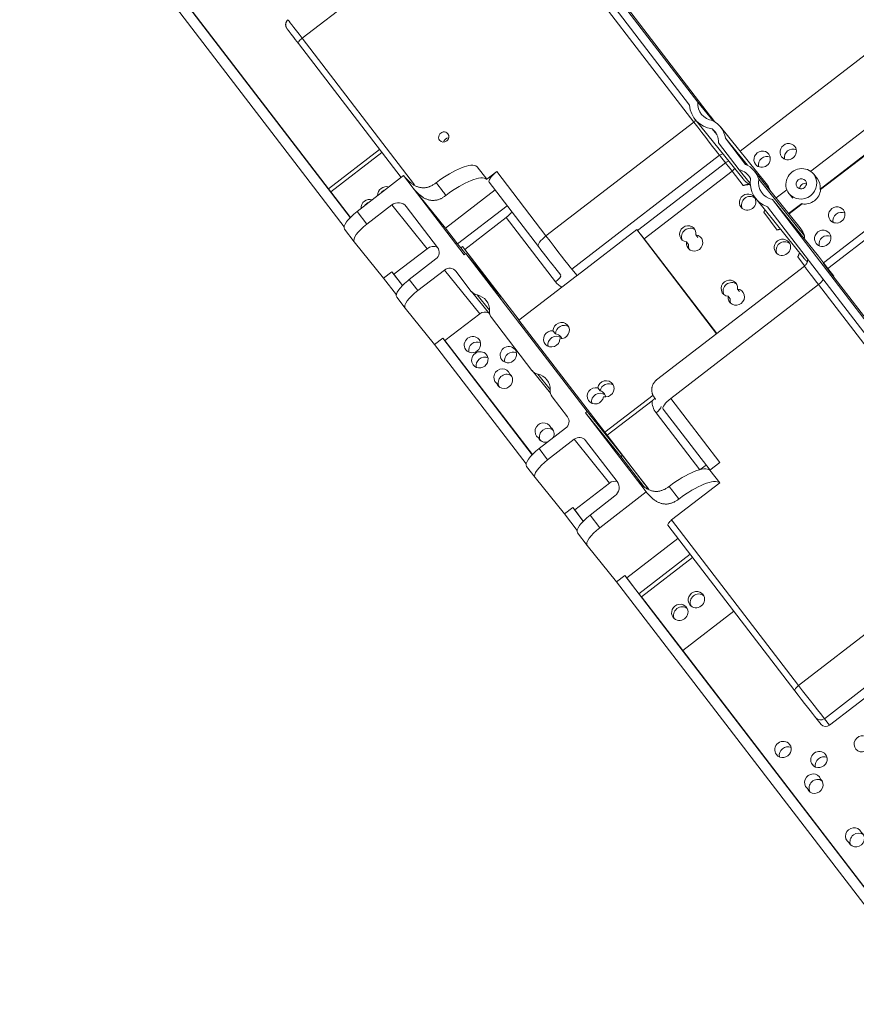
# Model space of a CAD drawing. Units: millimetres. Extents: x -1320 to 12527, y -318 to 2093.
# Drawn here: x 3526 to 3566, y 278 to 325 of the extents above; entities that cross this region are included whole.
import ezdxf

# ---------------------------------------------------------------- set-up
doc = ezdxf.new("R2010")
doc.units = ezdxf.units.MM
doc.layers.add('10', color=7, linetype='CONTINUOUS')

msp = doc.modelspace()

# ---------------------------------------------------------------- linework, layer by layer
at = {"layer": '10', "color": 3, "linetype": 'Continuous', "lineweight": 18}
for p, q in [((3560.259, 318.872), (3584.419, 337.489)), ((3546.978, 335.901), (3558.245, 321.208)), ((3525.854, 335.469), (3541.354, 315.257)), ((3541.646, 315.698), (3526.25, 335.774)), ((3546.737, 335.558), (3557.852, 321.063)), ((3540.601, 317.067), (3527.853, 333.691)), ((3549.812, 332.319), (3558.851, 320.531)), ((3588.475, 332.2), (3564.245, 313.529)), ((3588.679, 331.933), (3564.456, 313.267)), ((3544.072, 317.606), (3539.164, 324.007)), ((3570.408, 323.125), (3563.634, 317.905)), ((3564.091, 317.055), (3570.871, 322.28)), ((3564.111, 317.032), (3570.89, 322.256)), ((3558.956, 320.328), (3558.245, 321.208)), ((3558.115, 320.376), (3560.409, 317.537)), ((3559.147, 319.66), (3558.922, 319.938)), ((3561.511, 317.322), (3559.322, 320.031)), ((3559.562, 319.491), (3560.524, 318.237)), ((3560.609, 318.194), (3559.562, 319.491)), ((3559.233, 319.263), (3560.22, 317.976)), ((3540.601, 317.067), (3543.042, 318.949)), ((3540.716, 316.925), (3543.154, 318.803)), ((3547.699, 318.126), (3548.163, 317.521)), ((3544.19, 317.697), (3541.973, 315.988)), ((3544.654, 317.093), (3544.19, 317.697)), ((3548.638, 317.888), (3548.163, 317.521)), ((3560.748, 317.322), (3560.22, 317.976)), ((3563.139, 315.201), (3560.95, 317.91)), ((3563.942, 317.563), (3563.77, 317.777)), ((3547.088, 313.919), (3544.654, 317.093)), ((3546.19, 315.191), (3544.654, 317.093)), ((3550.631, 314.311), (3548.278, 317.379)), ((3560.706, 317.268), (3560.687, 317.291)), ((3563.342, 314.816), (3561.154, 317.526)), ((3540.716, 316.925), (3540.601, 317.067)), ((3541.652, 315.704), (3540.716, 316.925)), ((3546.19, 315.191), (3548.557, 317.015)), ((3562.494, 317.026), (3561.982, 316.632)), ((3562.603, 316.835), (3562.775, 316.621)), ((3564.111, 317.032), (3564.091, 317.055)), ((3542.436, 315.383), (3543.624, 316.299)), ((3544.31, 316.226), (3545.817, 314.262)), ((3549.136, 316.26), (3546.769, 314.436)), ((3561.012, 316.598), (3563.316, 313.746)), ((3561.571, 316.214), (3572.686, 301.719)), ((3561.812, 316.557), (3573.078, 301.865)), ((3564, 313.848), (3561.812, 316.557)), ((3562.581, 315.891), (3563.206, 316.373)), ((3562.6, 315.868), (3563.225, 316.349)), ((3563.225, 316.349), (3563.206, 316.373)), ((3547.117, 314.164), (3549.097, 315.69)), ((3541.373, 315.14), (3541.836, 314.535)), ((3546.19, 315.191), (3546.769, 314.436)), ((3552.475, 312.922), (3555.327, 315.119)), ((3559.141, 310.145), (3555.327, 315.119)), ((3555.366, 315.071), (3555.327, 315.119)), ((3558.248, 314.748), (3558.152, 314.867)), ((3543.238, 312.8), (3541.836, 314.535)), ((3546.769, 314.436), (3546.923, 314.245)), ((3546.923, 314.245), (3547.002, 314.306)), ((3548.856, 311.888), (3547.002, 314.306)), ((3547.002, 314.306), (3547.117, 314.164)), ((3559.145, 310.148), (3555.674, 314.675)), ((3557.799, 314.411), (3557.703, 314.53)), ((3545.314, 314.208), (3543.73, 312.987)), ((3547.141, 313.96), (3546.923, 314.245)), ((3547.167, 313.98), (3547.088, 313.919)), ((3547.117, 314.164), (3549.706, 310.788)), ((3552.961, 306.424), (3547.167, 313.98)), ((3547.167, 313.98), (3548.856, 311.888)), ((3564.245, 313.529), (3564, 313.848)), ((3545.732, 313.715), (3544.464, 312.739)), ((3563.335, 313.377), (3556.278, 307.939)), ((3564.456, 313.267), (3564.245, 313.529)), ((3564.746, 312.889), (3564.258, 313.493)), ((3543.238, 312.8), (3543.634, 313.106)), ((3543.73, 312.987), (3543.634, 313.106)), ((3544.138, 312.448), (3543.634, 313.106)), ((3544.14, 312.451), (3543.73, 312.987)), ((3544.87, 312.21), (3546.137, 313.186)), ((3546.686, 313.128), (3547.421, 312.169)), ((3552.435, 312.894), (3549.702, 310.785)), ((3551.411, 313.307), (3551.699, 312.95)), ((3564.456, 313.267), (3564.746, 312.889)), ((3564.646, 312.975), (3573.685, 301.187)), ((3564.746, 312.889), (3564.724, 312.873)), ((3543.238, 312.8), (3543.846, 312.007)), ((3547.428, 312.16), (3548.305, 311.075)), ((3559.695, 311.932), (3559.791, 311.813)), ((3560.135, 312.281), (3560.231, 312.162)), ((3543.864, 311.891), (3544.27, 311.362)), ((3545.671, 309.627), (3544.27, 311.362)), ((3546.163, 309.813), (3547.827, 311.095)), ((3548.384, 310.914), (3550.318, 308.391)), ((3553.805, 305.435), (3549.702, 310.785)), ((3551.44, 310.142), (3551.325, 310.284)), ((3545.671, 309.627), (3546.067, 309.932)), ((3545.671, 309.627), (3550.046, 303.922)), ((3546.163, 309.813), (3546.067, 309.932)), ((3550.337, 304.363), (3546.067, 309.932)), ((3550.34, 304.366), (3546.163, 309.813)), ((3549.356, 308.105), (3549.264, 308.219)), ((3550.326, 308.382), (3551.202, 307.297)), ((3548.632, 307.776), (3548.79, 307.58)), ((3553.577, 307.412), (3553.461, 307.555)), ((3553.805, 305.435), (3556.103, 307.206)), ((3551.281, 307.136), (3552.017, 306.177)), ((3553.92, 305.293), (3556.058, 306.941)), ((3552.882, 306.363), (3552.961, 306.424)), ((3555.316, 303.189), (3552.882, 306.363)), ((3554.571, 304.271), (3552.882, 306.363)), ((3552.961, 306.424), (3554.651, 304.332)), ((3556.587, 306.543), (3558.828, 303.621)), ((3551.931, 305.63), (3550.664, 304.654)), ((3551.218, 305.67), (3551.355, 305.501)), ((3553.92, 305.293), (3553.805, 305.435)), ((3550.744, 305.03), (3550.629, 305.172)), ((3551.07, 304.125), (3552.337, 305.101)), ((3552.886, 305.043), (3554.392, 303.079)), ((3553.92, 305.293), (3555.891, 302.722)), ((3554.571, 304.271), (3554.651, 304.332)), ((3555.66, 302.852), (3554.571, 304.271)), ((3555.882, 302.726), (3554.651, 304.332)), ((3559.3, 303.984), (3558.825, 303.618)), ((3550.064, 303.806), (3550.47, 303.277)), ((3558.639, 303.867), (3558.361, 303.653)), ((3558.825, 303.618), (3559.288, 303.013)), ((3551.871, 301.542), (3550.47, 303.277)), ((3554.027, 303.01), (3552.363, 301.728)), ((3555.779, 302.585), (3555.316, 303.189)), ((3556.993, 301.245), (3559.288, 303.013)), ((3553.561, 300.876), (3555.779, 302.585)), ((3554.286, 302.396), (3553.098, 301.48)), ((3551.871, 301.542), (3552.267, 301.847)), ((3552.363, 301.728), (3552.267, 301.847)), ((3552.771, 301.19), (3552.267, 301.847)), ((3552.774, 301.192), (3552.363, 301.728)), ((3551.871, 301.542), (3552.479, 300.748)), ((3552.498, 300.632), (3552.961, 300.028)), ((3556.813, 300.991), (3562.874, 293.087)), ((3557.297, 300.361), (3554.855, 298.479)), ((3554.363, 298.293), (3552.961, 300.028)), ((3555.434, 297.723), (3557.876, 299.605)), ((3555.549, 297.581), (3557.988, 299.459)), ((3554.363, 298.293), (3554.759, 298.598)), ((3554.363, 298.293), (3569.843, 278.105)), ((3570.135, 278.546), (3554.759, 298.598)), ((3554.855, 298.479), (3554.759, 298.598)), ((3555.434, 297.723), (3554.855, 298.479)), ((3555.549, 297.581), (3555.434, 297.723)), ((3557.524, 295.006), (3555.549, 297.581)), ((3559.962, 296.885), (3557.52, 295.003)), ((3570.138, 278.548), (3557.52, 295.003)), ((3564.538, 291.443), (3566.888, 293.254)), ((3563.877, 291.796), (3563.881, 291.79)), ((3563.881, 291.79), (3564.131, 291.481)), ((3564.184, 288.771), (3564.106, 288.868)), ((3563.468, 288.425), (3563.617, 288.24)), ((3565.456, 285.833), (3565.556, 285.708))]:
    msp.add_line(p, q, dxfattribs=at)
at = {"layer": '10', "color": 3, "linetype": 'Continuous', "lineweight": 13}
for p, q in [((3546.565, 329.826), (3539.344, 324.261)), ((3558.048, 320.258), (3552.132, 327.973)), ((3544.718, 317.252), (3539.344, 324.261)), ((3550.991, 314.82), (3558.048, 320.258)), ((3545.91, 319.391), (3545.917, 319.383)), ((3559.282, 318.669), (3552.225, 313.23)), ((3559.57, 318.312), (3559.282, 318.669)), ((3562.245, 318.599), (3562.256, 318.585)), ((3560.998, 318.239), (3561.009, 318.225)), ((3550.991, 314.82), (3548.638, 317.888)), ((3555.674, 314.675), (3559.879, 317.915)), ((3560.411, 317.222), (3559.879, 317.915)), ((3563.78, 317.764), (3563.953, 317.55)), ((3562.995, 317.144), (3562.988, 317.153)), ((3545.314, 314.208), (3543.624, 316.299)), ((3560.307, 316.19), (3560.319, 316.175)), ((3541.973, 315.988), (3542.436, 315.383)), ((3549.097, 315.69), (3551.45, 312.622)), ((3562.037, 315.1), (3561.389, 315.945)), ((3564.562, 315.576), (3564.574, 315.562)), ((3563.895, 314.461), (3563.907, 314.447)), ((3561.965, 314.029), (3561.976, 314.014)), ((3563.346, 313.394), (3563.017, 313.823)), ((3564.258, 313.493), (3564.255, 313.49)), ((3547.827, 311.095), (3546.137, 313.186)), ((3552.475, 312.922), (3552.225, 313.23)), ((3544.464, 312.739), (3544.87, 312.21)), ((3564.005, 312.49), (3556.947, 307.052)), ((3568.935, 306.061), (3564.005, 312.49)), ((3548.292, 311.263), (3547.698, 311.998)), ((3547.174, 309.367), (3547.162, 309.381)), ((3547.528, 308.642), (3547.517, 308.656)), ((3548.891, 308.886), (3548.879, 308.901)), ((3551.189, 307.485), (3550.595, 308.22)), ((3556.947, 307.052), (3559.3, 303.984)), ((3556.248, 306.365), (3558.333, 303.646)), ((3554.027, 303.01), (3552.337, 305.101)), ((3550.664, 304.654), (3551.07, 304.125)), ((3553.098, 301.48), (3553.561, 300.876)), ((3556.993, 301.245), (3563.054, 293.341)), ((3563.054, 293.341), (3570.05, 298.732)), ((3557.86, 297.197), (3557.871, 297.183)), ((3557.068, 296.587), (3557.079, 296.572)), ((3566.648, 293.57), (3564.289, 291.752)), ((3564.289, 291.752), (3564.538, 291.443)), ((3562.008, 290.023), (3561.996, 290.037)), ((3563.724, 289.543), (3563.713, 289.557))]:
    msp.add_line(p, q, dxfattribs=at)
at = {"layer": '10', "color": 3, "linetype": 'Continuous', "lineweight": 18}
for points in [[(3538.676, 325.145), (3538.661, 325.133), (3538.646, 325.121), (3538.633, 325.109), (3538.62, 325.095), (3538.609, 325.08), (3538.599, 325.064), (3538.59, 325.047), (3538.582, 325.03), (3538.575, 325.013), (3538.569, 324.995), (3538.565, 324.977), (3538.561, 324.958), (3538.559, 324.94), (3538.557, 324.921), (3538.557, 324.902), (3538.559, 324.884), (3538.561, 324.865), (3538.564, 324.847), (3538.569, 324.829), (3538.574, 324.812), (3538.58, 324.795), (3538.587, 324.78), (3538.593, 324.768), (3538.599, 324.758), (3538.603, 324.751), (3538.607, 324.745), (3538.609, 324.741), (3538.612, 324.737), (3538.615, 324.733), (3538.617, 324.73), (3538.619, 324.726), (3538.622, 324.723), (3538.625, 324.719), (3538.627, 324.715), (3538.63, 324.711), (3538.634, 324.706), (3538.637, 324.702), (3538.64, 324.697), (3538.644, 324.692), (3538.648, 324.687), (3538.652, 324.681), (3538.656, 324.676), (3538.66, 324.67), (3538.664, 324.665), (3538.669, 324.659), (3538.673, 324.653), (3538.678, 324.647), (3538.682, 324.64), (3538.687, 324.634), (3538.692, 324.627)], [(3555.366, 315.071), (3559.57, 318.312)], [(3544.19, 317.697), (3544.221, 317.66), (3544.252, 317.623), (3544.283, 317.588), (3544.314, 317.555), (3544.344, 317.522), (3544.375, 317.491), (3544.406, 317.461), (3544.437, 317.433), (3544.468, 317.405), (3544.499, 317.379), (3544.53, 317.354), (3544.561, 317.33), (3544.592, 317.308), (3544.623, 317.287), (3544.654, 317.267), (3544.685, 317.248), (3544.716, 317.231), (3544.747, 317.215), (3544.778, 317.2), (3544.809, 317.186), (3544.84, 317.174), (3544.871, 317.163), (3544.902, 317.153), (3544.934, 317.144), (3544.965, 317.137), (3544.996, 317.13), (3545.027, 317.125), (3545.058, 317.122), (3545.09, 317.119), (3545.121, 317.118), (3545.152, 317.118), (3545.184, 317.12), (3545.215, 317.122), (3545.246, 317.126), (3545.278, 317.131), (3545.309, 317.137), (3545.341, 317.145), (3545.372, 317.154), (3545.404, 317.164), (3545.435, 317.175), (3545.467, 317.188), (3545.498, 317.202), (3545.53, 317.217), (3545.561, 317.233), (3545.593, 317.251), (3545.624, 317.269), (3545.656, 317.289), (3545.688, 317.311), (3545.719, 317.333), (3545.751, 317.357)], [(3546.215, 316.753), (3546.183, 316.729), (3546.151, 316.706), (3546.12, 316.685), (3546.088, 316.665), (3546.056, 316.646), (3546.025, 316.628), (3545.993, 316.612), (3545.962, 316.597), (3545.93, 316.583), (3545.899, 316.571), (3545.867, 316.559), (3545.836, 316.549), (3545.804, 316.54), (3545.773, 316.533), (3545.741, 316.527), (3545.71, 316.521), (3545.679, 316.518), (3545.647, 316.515), (3545.616, 316.514), (3545.585, 316.514), (3545.553, 316.515), (3545.522, 316.517), (3545.491, 316.521), (3545.459, 316.526), (3545.428, 316.532), (3545.397, 316.539), (3545.366, 316.548), (3545.335, 316.558), (3545.304, 316.569), (3545.272, 316.582), (3545.241, 316.595), (3545.21, 316.61), (3545.179, 316.626), (3545.148, 316.644), (3545.117, 316.662), (3545.086, 316.682), (3545.055, 316.704), (3545.024, 316.726), (3544.993, 316.75), (3544.962, 316.775), (3544.931, 316.801), (3544.9, 316.828), (3544.87, 316.857), (3544.839, 316.887), (3544.808, 316.918), (3544.777, 316.95), (3544.746, 316.984), (3544.715, 317.019), (3544.685, 317.055), (3544.654, 317.093)], [(3560.687, 317.291), (3560.681, 317.295), (3560.675, 317.299), (3560.669, 317.302), (3560.663, 317.306), (3560.657, 317.31), (3560.651, 317.314), (3560.645, 317.318), (3560.64, 317.322), (3560.634, 317.326), (3560.628, 317.33), (3560.622, 317.334), (3560.616, 317.338), (3560.61, 317.342), (3560.604, 317.347), (3560.599, 317.351), (3560.593, 317.355), (3560.587, 317.36), (3560.581, 317.364), (3560.576, 317.369), (3560.57, 317.374), (3560.564, 317.378), (3560.559, 317.383), (3560.553, 317.388), (3560.547, 317.393), (3560.542, 317.397), (3560.536, 317.402), (3560.53, 317.407), (3560.525, 317.412), (3560.519, 317.418), (3560.514, 317.423), (3560.508, 317.428), (3560.503, 317.433), (3560.497, 317.438), (3560.492, 317.444), (3560.487, 317.449), (3560.481, 317.455), (3560.476, 317.46), (3560.471, 317.466), (3560.465, 317.471), (3560.46, 317.477), (3560.455, 317.483), (3560.45, 317.488), (3560.445, 317.494), (3560.44, 317.5), (3560.434, 317.506), (3560.429, 317.511), (3560.424, 317.517), (3560.42, 317.523), (3560.415, 317.529), (3560.41, 317.535)], [(3560.411, 317.222), (3560.417, 317.224), (3560.423, 317.226), (3560.429, 317.228), (3560.435, 317.23), (3560.441, 317.232), (3560.447, 317.234), (3560.453, 317.236), (3560.459, 317.237), (3560.465, 317.239), (3560.471, 317.241), (3560.477, 317.243), (3560.483, 317.244), (3560.489, 317.246), (3560.495, 317.248), (3560.501, 317.25), (3560.507, 317.251), (3560.513, 317.253), (3560.518, 317.254), (3560.524, 317.256), (3560.53, 317.257), (3560.536, 317.259), (3560.541, 317.26), (3560.547, 317.262), (3560.553, 317.263), (3560.559, 317.265), (3560.564, 317.266), (3560.57, 317.267), (3560.575, 317.269), (3560.581, 317.27), (3560.586, 317.271), (3560.592, 317.273), (3560.597, 317.274), (3560.602, 317.275), (3560.608, 317.276), (3560.613, 317.277), (3560.618, 317.278), (3560.623, 317.279), (3560.629, 317.28), (3560.634, 317.281), (3560.639, 317.282), (3560.644, 317.283), (3560.649, 317.284), (3560.654, 317.285), (3560.659, 317.286), (3560.663, 317.287), (3560.668, 317.288), (3560.673, 317.289), (3560.678, 317.29), (3560.682, 317.291), (3560.687, 317.291)], [(3561.448, 316.06), (3561.447, 316.058), (3561.446, 316.055), (3561.445, 316.053), (3561.444, 316.051), (3561.443, 316.048), (3561.442, 316.046), (3561.441, 316.043), (3561.44, 316.041), (3561.439, 316.039), (3561.438, 316.036), (3561.437, 316.034), (3561.436, 316.032), (3561.435, 316.029), (3561.434, 316.027), (3561.433, 316.025), (3561.432, 316.022), (3561.431, 316.02), (3561.43, 316.018), (3561.428, 316.015), (3561.427, 316.013), (3561.426, 316.011), (3561.425, 316.008), (3561.424, 316.006), (3561.423, 316.004), (3561.422, 316.001), (3561.42, 315.999), (3561.419, 315.997), (3561.418, 315.995), (3561.417, 315.992), (3561.416, 315.99), (3561.414, 315.988), (3561.413, 315.985), (3561.412, 315.983), (3561.411, 315.981), (3561.409, 315.979), (3561.408, 315.976), (3561.407, 315.974), (3561.406, 315.972), (3561.404, 315.97), (3561.403, 315.967), (3561.402, 315.965), (3561.4, 315.963), (3561.399, 315.961), (3561.398, 315.959), (3561.396, 315.956), (3561.395, 315.954), (3561.394, 315.952), (3561.392, 315.95), (3561.391, 315.948), (3561.389, 315.945)], [(3562.037, 315.1), (3562.041, 315.101), (3562.044, 315.102), (3562.047, 315.103), (3562.05, 315.104), (3562.053, 315.105), (3562.056, 315.106), (3562.059, 315.107), (3562.062, 315.108), (3562.065, 315.109), (3562.069, 315.11), (3562.072, 315.111), (3562.075, 315.112), (3562.078, 315.113), (3562.081, 315.114), (3562.084, 315.115), (3562.087, 315.116), (3562.09, 315.117), (3562.093, 315.118), (3562.096, 315.119), (3562.099, 315.12), (3562.102, 315.121), (3562.105, 315.122), (3562.108, 315.122), (3562.111, 315.123), (3562.114, 315.124), (3562.117, 315.125), (3562.12, 315.126), (3562.123, 315.127), (3562.126, 315.128), (3562.129, 315.128), (3562.132, 315.129), (3562.135, 315.13), (3562.138, 315.131), (3562.141, 315.132), (3562.144, 315.133), (3562.147, 315.133), (3562.15, 315.134), (3562.153, 315.135), (3562.156, 315.136), (3562.159, 315.136), (3562.162, 315.137), (3562.165, 315.138), (3562.167, 315.139), (3562.17, 315.139), (3562.173, 315.14), (3562.176, 315.141), (3562.179, 315.142), (3562.182, 315.142), (3562.185, 315.143), (3562.188, 315.144)], [(3563.101, 314.019), (3563.1, 314.014), (3563.099, 314.01), (3563.097, 314.006), (3563.096, 314.002), (3563.095, 313.998), (3563.094, 313.994), (3563.093, 313.99), (3563.092, 313.986), (3563.09, 313.982), (3563.089, 313.978), (3563.088, 313.974), (3563.087, 313.97), (3563.085, 313.966), (3563.084, 313.962), (3563.083, 313.958), (3563.081, 313.954), (3563.08, 313.95), (3563.078, 313.946), (3563.077, 313.942), (3563.075, 313.938), (3563.074, 313.934), (3563.072, 313.93), (3563.07, 313.926), (3563.069, 313.922), (3563.067, 313.918), (3563.065, 313.914), (3563.064, 313.91), (3563.062, 313.906), (3563.06, 313.902), (3563.058, 313.899), (3563.056, 313.895), (3563.055, 313.891), (3563.053, 313.887), (3563.051, 313.883), (3563.049, 313.879), (3563.047, 313.875), (3563.045, 313.872), (3563.043, 313.868), (3563.041, 313.864), (3563.039, 313.86), (3563.037, 313.857), (3563.035, 313.853), (3563.032, 313.849), (3563.03, 313.845), (3563.028, 313.842), (3563.026, 313.838), (3563.024, 313.834), (3563.021, 313.831), (3563.019, 313.827), (3563.017, 313.823)], [(3563.473, 313.591), (3563.469, 313.594), (3563.465, 313.597), (3563.462, 313.6), (3563.458, 313.603), (3563.455, 313.606), (3563.451, 313.609), (3563.448, 313.612), (3563.444, 313.615), (3563.441, 313.618), (3563.437, 313.621), (3563.434, 313.624), (3563.43, 313.627), (3563.427, 313.63), (3563.423, 313.633), (3563.42, 313.636), (3563.416, 313.64), (3563.413, 313.643), (3563.409, 313.646), (3563.406, 313.649), (3563.403, 313.653), (3563.399, 313.656), (3563.396, 313.659), (3563.393, 313.662), (3563.389, 313.666), (3563.386, 313.669), (3563.383, 313.672), (3563.379, 313.676), (3563.376, 313.679), (3563.373, 313.683), (3563.369, 313.686), (3563.366, 313.689), (3563.363, 313.693), (3563.36, 313.696), (3563.356, 313.7), (3563.353, 313.703), (3563.35, 313.707), (3563.347, 313.71), (3563.344, 313.714), (3563.34, 313.717), (3563.337, 313.721), (3563.334, 313.725), (3563.331, 313.728), (3563.328, 313.732), (3563.325, 313.736), (3563.322, 313.739), (3563.319, 313.743), (3563.315, 313.747), (3563.312, 313.75), (3563.309, 313.754), (3563.306, 313.758)], [(3563.491, 313.711), (3563.491, 313.703), (3563.491, 313.696), (3563.491, 313.688), (3563.491, 313.68), (3563.49, 313.673), (3563.49, 313.665), (3563.489, 313.658), (3563.489, 313.65), (3563.488, 313.642), (3563.487, 313.635), (3563.485, 313.627), (3563.484, 313.62), (3563.482, 313.612), (3563.481, 313.605), (3563.479, 313.597), (3563.477, 313.59), (3563.475, 313.582), (3563.473, 313.575), (3563.471, 313.568), (3563.468, 313.56), (3563.466, 313.553), (3563.463, 313.546), (3563.46, 313.539), (3563.457, 313.532), (3563.454, 313.525), (3563.45, 313.518), (3563.447, 313.511), (3563.444, 313.504), (3563.44, 313.497), (3563.436, 313.49), (3563.432, 313.484), (3563.428, 313.477), (3563.424, 313.471), (3563.419, 313.465), (3563.415, 313.459), (3563.41, 313.453), (3563.405, 313.447), (3563.4, 313.441), (3563.395, 313.435), (3563.39, 313.43), (3563.385, 313.425), (3563.379, 313.419), (3563.374, 313.414), (3563.368, 313.409), (3563.362, 313.404), (3563.356, 313.399), (3563.35, 313.395), (3563.344, 313.39), (3563.337, 313.386), (3563.331, 313.381)], [(3556.284, 307.932), (3556.262, 307.919), (3556.24, 307.904), (3556.22, 307.888), (3556.202, 307.871), (3556.184, 307.852), (3556.168, 307.832), (3556.152, 307.811), (3556.138, 307.789), (3556.125, 307.767), (3556.113, 307.744), (3556.101, 307.72), (3556.091, 307.696), (3556.082, 307.672), (3556.073, 307.647), (3556.066, 307.623), (3556.059, 307.598), (3556.054, 307.573), (3556.05, 307.547), (3556.047, 307.522), (3556.045, 307.496), (3556.044, 307.47), (3556.044, 307.444), (3556.046, 307.419), (3556.048, 307.393), (3556.052, 307.367), (3556.057, 307.342), (3556.062, 307.317), (3556.069, 307.292), (3556.077, 307.268), (3556.086, 307.244), (3556.096, 307.22), (3556.106, 307.198), (3556.117, 307.176), (3556.128, 307.157), (3556.138, 307.141), (3556.146, 307.129), (3556.152, 307.12), (3556.157, 307.112), (3556.162, 307.106), (3556.166, 307.099), (3556.17, 307.093), (3556.175, 307.087), (3556.18, 307.08), (3556.186, 307.073), (3556.192, 307.064), (3556.199, 307.055), (3556.206, 307.045), (3556.214, 307.035), (3556.222, 307.023), (3556.231, 307.012)], [(3556.058, 306.941), (3556.062, 306.943), (3556.065, 306.946), (3556.068, 306.948), (3556.072, 306.951), (3556.075, 306.954), (3556.078, 306.956), (3556.081, 306.959), (3556.084, 306.961), (3556.088, 306.964), (3556.091, 306.966), (3556.094, 306.969), (3556.097, 306.971), (3556.1, 306.974), (3556.104, 306.977), (3556.107, 306.979), (3556.11, 306.982), (3556.113, 306.984), (3556.116, 306.987), (3556.119, 306.989), (3556.122, 306.992), (3556.126, 306.995), (3556.129, 306.997), (3556.132, 307), (3556.135, 307.003), (3556.138, 307.005), (3556.141, 307.008), (3556.144, 307.01), (3556.147, 307.013), (3556.15, 307.016), (3556.153, 307.018), (3556.156, 307.021), (3556.159, 307.024), (3556.162, 307.026), (3556.165, 307.029), (3556.168, 307.031), (3556.171, 307.034), (3556.174, 307.037), (3556.177, 307.039), (3556.18, 307.042), (3556.183, 307.045), (3556.186, 307.047), (3556.189, 307.05), (3556.192, 307.053), (3556.195, 307.055), (3556.198, 307.058), (3556.201, 307.061), (3556.204, 307.063), (3556.207, 307.066), (3556.21, 307.069), (3556.213, 307.072)], [(3555.316, 303.189), (3555.346, 303.152), (3555.377, 303.115), (3555.408, 303.081), (3555.439, 303.047), (3555.47, 303.014), (3555.5, 302.983), (3555.531, 302.953), (3555.562, 302.925), (3555.593, 302.897), (3555.624, 302.871), (3555.655, 302.846), (3555.686, 302.823), (3555.717, 302.8), (3555.748, 302.779), (3555.779, 302.759), (3555.81, 302.74), (3555.841, 302.723), (3555.872, 302.707), (3555.903, 302.692), (3555.934, 302.678), (3555.965, 302.666), (3555.996, 302.655), (3556.028, 302.645), (3556.059, 302.636), (3556.09, 302.629), (3556.121, 302.622), (3556.152, 302.617), (3556.184, 302.614), (3556.215, 302.611), (3556.246, 302.61), (3556.278, 302.61), (3556.309, 302.612), (3556.34, 302.614), (3556.372, 302.618), (3556.403, 302.623), (3556.435, 302.629), (3556.466, 302.637), (3556.497, 302.646), (3556.529, 302.656), (3556.56, 302.667), (3556.592, 302.68), (3556.623, 302.694), (3556.655, 302.709), (3556.687, 302.725), (3556.718, 302.743), (3556.75, 302.762), (3556.781, 302.782), (3556.813, 302.803), (3556.845, 302.826), (3556.876, 302.849)], [(3557.34, 302.245), (3557.308, 302.221), (3557.276, 302.198), (3557.245, 302.177), (3557.213, 302.157), (3557.182, 302.138), (3557.15, 302.121), (3557.118, 302.104), (3557.087, 302.089), (3557.055, 302.075), (3557.024, 302.063), (3556.992, 302.051), (3556.961, 302.041), (3556.929, 302.033), (3556.898, 302.025), (3556.867, 302.019), (3556.835, 302.014), (3556.804, 302.01), (3556.772, 302.007), (3556.741, 302.006), (3556.71, 302.006), (3556.678, 302.007), (3556.647, 302.009), (3556.616, 302.013), (3556.585, 302.018), (3556.553, 302.024), (3556.522, 302.032), (3556.491, 302.04), (3556.46, 302.05), (3556.429, 302.061), (3556.398, 302.074), (3556.367, 302.087), (3556.335, 302.102), (3556.304, 302.118), (3556.273, 302.136), (3556.242, 302.155), (3556.211, 302.174), (3556.18, 302.196), (3556.149, 302.218), (3556.118, 302.242), (3556.087, 302.267), (3556.057, 302.293), (3556.026, 302.32), (3555.995, 302.349), (3555.964, 302.379), (3555.933, 302.41), (3555.902, 302.442), (3555.871, 302.476), (3555.841, 302.511), (3555.81, 302.547), (3555.779, 302.585)]]:
    msp.add_lwpolyline(points, dxfattribs=at)
at = {"layer": '10', "color": 3, "linetype": 'Continuous', "lineweight": 13}
for points in [[(3546.214, 316.752), (3546.205, 316.764), (3546.195, 316.776), (3546.186, 316.788), (3546.177, 316.801), (3546.168, 316.813), (3546.158, 316.825), (3546.149, 316.837), (3546.14, 316.849), (3546.131, 316.861), (3546.121, 316.873), (3546.112, 316.885), (3546.103, 316.897), (3546.093, 316.909), (3546.084, 316.921), (3546.075, 316.934), (3546.066, 316.946), (3546.056, 316.958), (3546.047, 316.97), (3546.038, 316.982), (3546.029, 316.994), (3546.019, 317.006), (3546.01, 317.018), (3546.001, 317.03), (3545.991, 317.042), (3545.982, 317.054), (3545.973, 317.067), (3545.964, 317.079), (3545.954, 317.091), (3545.945, 317.103), (3545.936, 317.115), (3545.927, 317.127), (3545.917, 317.139), (3545.908, 317.151), (3545.899, 317.163), (3545.89, 317.175), (3545.88, 317.187), (3545.871, 317.2), (3545.862, 317.212), (3545.852, 317.224), (3545.843, 317.236), (3545.834, 317.248), (3545.825, 317.26), (3545.815, 317.272), (3545.806, 317.284), (3545.797, 317.296), (3545.788, 317.308), (3545.778, 317.32), (3545.769, 317.333), (3545.76, 317.345), (3545.75, 317.357)], [(3557.339, 302.244), (3557.33, 302.256), (3557.321, 302.268), (3557.311, 302.281), (3557.302, 302.293), (3557.293, 302.305), (3557.284, 302.317), (3557.274, 302.329), (3557.265, 302.341), (3557.256, 302.353), (3557.246, 302.365), (3557.237, 302.377), (3557.228, 302.389), (3557.219, 302.401), (3557.209, 302.414), (3557.2, 302.426), (3557.191, 302.438), (3557.182, 302.45), (3557.172, 302.462), (3557.163, 302.474), (3557.154, 302.486), (3557.144, 302.498), (3557.135, 302.51), (3557.126, 302.522), (3557.117, 302.534), (3557.107, 302.547), (3557.098, 302.559), (3557.089, 302.571), (3557.08, 302.583), (3557.07, 302.595), (3557.061, 302.607), (3557.052, 302.619), (3557.043, 302.631), (3557.033, 302.643), (3557.024, 302.655), (3557.015, 302.667), (3557.005, 302.68), (3556.996, 302.692), (3556.987, 302.704), (3556.978, 302.716), (3556.968, 302.728), (3556.959, 302.74), (3556.95, 302.752), (3556.941, 302.764), (3556.931, 302.776), (3556.922, 302.788), (3556.913, 302.8), (3556.903, 302.813), (3556.894, 302.825), (3556.885, 302.837), (3556.876, 302.849)]]:
    msp.add_lwpolyline(points, dxfattribs=at)
for centre, major_axis, ratio, start_param, end_param in [((3539.651, 323.881), (0.977, -1.267), 0.00735, 3.141598, 4.401986), ((3539.401, 324.19), (-0.238, -0.183), 0.305434, 4.720108, 6.290905), ((3557.971, 320.353), (-0.317, -0.243), 0.305434, 1.578516, 1.899227), ((3558.355, 319.878), (0.977, -1.267), 0.00735, 4.401986, 5.972782), ((3559.514, 318.367), (-0.311, -0.251), 0.952185, 4.261856, 4.688328), ((3559.802, 318.01), (-0.311, -0.251), 0.952185, 4.261856, 4.688328), ((3559.802, 318.01), (-0.244, 0.317), 0.00735, 4.401986, 5.972782), ((3559.802, 318.01), (-0.317, -0.243), 0.305434, 1.578516, 2.029173), ((3551.106, 314.677), (-0.476, -0.365), 0.305434, 4.720108, 6.290905), ((3551.298, 314.439), (0.977, -1.267), 0.00735, 4.401986, 5.972782), ((3564.312, 312.11), (0.977, -1.267), 0.00735, 3.142447, 4.401986), ((3551.373, 312.717), (0.317, 0.243), 0.305434, 4.720108, 6.261426), ((3552.242, 313.232), (-0.778, -0.628), 0.952185, 6.259125, 6.677279), ((3563.928, 312.585), (-0.317, -0.243), 0.305434, 1.578516, 2.574844), ((3557.04, 306.976), (-0.778, -0.628), 0.952185, 5.615624, 6.259125), ((3557.062, 306.909), (0.476, 0.365), 0.305434, 1.578516, 3.149312), ((3556.171, 306.46), (0.317, 0.243), 0.305434, 4.720108, 5.972009), ((3563.112, 293.27), (0.238, 0.183), 0.305434, 1.578516, 3.149312), ((3563.361, 292.961), (-0.977, 1.267), 0.00735, 1.260393, 2.831189), ((3564.115, 291.979), (0.233, 0.189), 0.952185, 3.141609, 4.688328)]:
    msp.add_ellipse(centre, major_axis=major_axis, ratio=ratio, start_param=start_param, end_param=end_param, dxfattribs=at)
at = {"layer": '10', "color": 3, "linetype": 'Continuous', "lineweight": 18}
for centre, major_axis, ratio, start_param, end_param in [((3539.413, 323.698), (0.794, -1.03), 0.00735, 3.567231, 4.401986), ((3559.126, 321.193), (-1.011, -0.817), 0.952185, 5.682782, 7.037809), ((3559.126, 321.193), (0.7, 0.566), 0.952185, 2.420369, 3.866304), ((3559.043, 320.294), (-0.61, 0.792), 0.00735, 1.260393, 1.585793), ((3558.35, 319.246), (0.7, 0.566), 0.952185, 5.598771, 6.493434), ((3558.35, 319.246), (-0.972, -0.785), 0.952185, 2.641103, 3.537211), ((3546.108, 319.544), (-0.194, -0.157), 0.952185, 3.117532, 6.259125), ((3546.108, 319.544), (-0.194, -0.157), 0.952185, 6.259125, 9.400717), ((3546.338, 319.259), (-0.194, -0.157), 0.952185, 4.020591, 5.404219), ((3562.561, 318.843), (-0.311, -0.251), 0.952185, 3.117532, 6.259125), ((3562.561, 318.843), (-0.311, -0.251), 0.952185, 6.259125, 9.400717), ((3562.773, 318.582), (-0.311, -0.251), 0.952185, 3.59854, 5.826223), ((3561.315, 318.484), (-0.311, -0.251), 0.952185, 3.117532, 6.259125), ((3561.315, 318.484), (-0.311, -0.251), 0.952185, 6.259125, 9.400717), ((3561.526, 318.222), (-0.311, -0.251), 0.952185, 3.59854, 5.826223), ((3546.136, 316.883), (-1.587, -1.217), 0.305434, 3.199333, 4.720952), ((3559.978, 317.125), (-0.972, -0.785), 0.952185, 2.774646, 3.595351), ((3563.186, 317.306), (-0.583, -0.471), 0.952185, 3.117532, 6.259125), ((3546.6, 316.278), (1.587, 1.217), 0.305434, 0.05774, 1.579354), ((3548.753, 317.745), (-0.476, -0.365), 0.305434, 4.720108, 6.290905), ((3559.978, 317.125), (0.7, 0.566), 0.952185, 6.099531, 6.920922), ((3562.023, 317.415), (-1.011, -0.817), 0.952185, 5.465275, 6.835467), ((3563.186, 317.306), (-0.583, -0.471), 0.952185, 6.259125, 9.400717), ((3563.186, 317.306), (0.194, 0.157), 0.952185, 6.259125, 9.400717), ((3563.359, 317.092), (-0.583, -0.471), 0.952185, 3.117532, 3.141601), ((3563.359, 317.092), (-0.583, -0.471), 0.952185, 2.387804, 3.117532), ((3543.343, 316.785), (-0.311, -0.251), 0.952185, 3.685768, 5.690891), ((3560.654, 316.394), (-0.7, -0.566), 0.952185, 3.997625, 4.335737), ((3561.43, 318.341), (-1.011, -0.817), 0.952185, 0.311658, 0.355698), ((3562.023, 317.415), (0.7, 0.566), 0.952185, 2.310937, 3.814695), ((3560.539, 316.537), (-0.972, -0.785), 0.952185, 2.813309, 3.141579), ((3563.186, 317.306), (0.194, 0.157), 0.952185, 3.117532, 6.259125), ((3563.359, 317.092), (-0.194, -0.157), 0.952185, 3.757336, 5.667425), ((3543.439, 316.666), (-0.311, -0.251), 0.952185, 4.337598, 5.039058), ((3560.624, 316.434), (-0.311, -0.251), 0.952185, 3.117532, 6.259125), ((3560.72, 316.315), (-0.311, -0.251), 0.952185, 3.343529, 6.081232), ((3560.624, 316.434), (-0.311, -0.251), 0.952185, 6.259125, 9.400717), ((3563.378, 317.068), (-0.583, -0.471), 0.952185, 0.705667, 2.387804), ((3542.551, 316.175), (-0.311, -0.251), 0.952185, 3.685768, 5.690891), ((3542.647, 316.056), (-0.311, -0.251), 0.952185, 4.337598, 5.039058), ((3543.914, 315.921), (0.389, 0.314), 0.952185, 6.259125, 7.829921), ((3564.879, 315.821), (-0.311, -0.251), 0.952185, 3.117532, 6.259125), ((3542.165, 315.75), (-0.794, -0.609), 0.305434, 4.720108, 6.290905), ((3549.021, 315.785), (-0.317, -0.243), 0.305434, 1.578516, 2.829582), ((3564.879, 315.821), (-0.311, -0.251), 0.952185, 6.259125, 9.400717), ((3565.09, 315.559), (-0.311, -0.251), 0.952185, 3.59854, 5.826223), ((3542.628, 315.146), (0.794, 0.609), 0.305434, 1.578516, 3.149312), ((3557.766, 314.916), (0.311, 0.251), 0.952185, 5.451936, 10.179838), ((3557.862, 314.797), (-0.311, -0.251), 0.952185, 3.343539, 6.081215), ((3562.166, 314.415), (-0.972, -0.785), 0.952185, 2.774646, 3.141604), ((3555.597, 314.77), (-0.244, 0.317), 0.00735, 4.401986, 5.96492), ((3558.09, 314.481), (0.311, 0.251), 0.952185, 2.310343, 7.038245), ((3562.281, 314.273), (-0.7, -0.566), 0.952185, 4.158048, 4.336681), ((3564.212, 314.705), (-0.7, -0.566), 0.952185, 5.45253, 5.610096), ((3564.212, 314.705), (-0.311, -0.251), 0.952185, 3.117532, 6.259125), ((3564.212, 314.705), (-0.311, -0.251), 0.952185, 6.259125, 9.400717), ((3564.423, 314.444), (-0.311, -0.251), 0.952185, 3.59854, 5.826223), ((3545.603, 313.83), (-0.389, -0.314), 0.952185, 3.644901, 4.688328), ((3545.5, 314.018), (0.311, 0.251), 0.952185, 4.688328, 6.259125), ((3550.823, 314.073), (0.61, -0.792), 0.00735, 4.401986, 5.972782), ((3558.186, 314.362), (-0.311, -0.251), 0.952185, 5.451936, 6.081337), ((3562.281, 314.273), (-0.311, -0.251), 0.952185, 3.117532, 6.259125), ((3562.377, 314.154), (-0.311, -0.251), 0.952185, 3.343529, 6.081232), ((3562.281, 314.273), (-0.311, -0.251), 0.952185, 6.259125, 9.400717), ((3546.369, 312.884), (0.311, 0.251), 0.952185, 6.259125, 7.829921), ((3551.877, 313.684), (-0.467, -0.377), 0.952185, 6.259125, 6.283202), ((3564.838, 312.737), (-0.61, 0.792), 0.00735, 5.972782, 7.543578), ((3552.127, 313.375), (-0.467, -0.377), 0.952185, 1.466224, 1.546736), ((3544.656, 312.501), (-0.794, -0.609), 0.305434, 4.720108, 6.290905), ((3559.747, 312.319), (0.311, 0.251), 0.952185, 5.480004, 10.207906), ((3559.843, 312.201), (-0.311, -0.251), 0.952185, 3.343535, 6.081211), ((3545.062, 311.972), (0.794, 0.609), 0.305434, 1.578516, 3.149312), ((3547.817, 312.474), (-0.389, -0.314), 0.952185, 6.259125, 6.952285), ((3547.507, 311.236), (0.622, 0.503), 0.952185, 5.565965, 6.952285), ((3560.083, 311.894), (0.311, 0.251), 0.952185, 2.338411, 7.066314), ((3560.179, 311.775), (-0.311, -0.251), 0.952185, 5.480004, 6.081335), ((3548.058, 310.793), (-0.311, -0.251), 0.952185, 3.53659, 4.688328), ((3548.78, 311.219), (-0.389, -0.314), 0.952185, 5.565965, 6.259125), ((3551.717, 310.294), (0.311, 0.251), 0.952185, 3.904314, 8.747072), ((3551.832, 310.152), (-0.311, -0.251), 0.952185, 3.38462, 5.605479), ((3547.479, 309.625), (0.311, 0.251), 0.952185, 6.259125, 9.400717), ((3551.265, 309.898), (0.311, 0.251), 0.952185, 0.762721, 5.605479), ((3551.476, 309.636), (-0.311, -0.251), 0.952185, 3.343529, 5.826221), ((3551.38, 309.755), (-0.311, -0.251), 0.952185, 3.117532, 3.904314), ((3547.479, 309.625), (0.311, 0.251), 0.952185, 3.117532, 6.259125), ((3547.69, 309.364), (-0.311, -0.251), 0.952185, 3.59854, 5.826223), ((3549.196, 309.145), (0.311, 0.251), 0.952185, 6.259125, 9.400717), ((3551.38, 309.755), (-0.311, -0.251), 0.952185, 2.844492, 3.117532), ((3547.833, 308.9), (0.311, 0.251), 0.952185, 6.259125, 9.400717), ((3547.833, 308.9), (0.311, 0.251), 0.952185, 3.117532, 6.259125), ((3549.196, 309.145), (0.311, 0.251), 0.952185, 3.117532, 6.259125), ((3549.407, 308.883), (-0.311, -0.251), 0.952185, 3.59854, 5.826223), ((3548.045, 308.639), (-0.311, -0.251), 0.952185, 3.59854, 5.826223), ((3548.891, 308.08), (0.311, 0.251), 0.952185, 5.945621, 9.619055), ((3549.005, 307.915), (0.311, 0.251), 0.952185, 2.804029, 6.477462), ((3549.102, 307.819), (-0.311, -0.251), 0.952185, 3.479195, 6.088882), ((3550.714, 308.696), (-0.389, -0.314), 0.952185, 6.259125, 6.952285), ((3550.404, 307.458), (0.622, 0.503), 0.952185, 5.565965, 6.952285), ((3553.849, 307.513), (0.311, 0.251), 0.952185, 3.771178, 8.613936), ((3553.965, 307.371), (-0.311, -0.251), 0.952185, 3.384585, 5.472343), ((3551.677, 307.441), (-0.389, -0.314), 0.952185, 5.565965, 6.259125), ((3553.351, 307.177), (0.311, 0.251), 0.952185, 0.629585, 5.472343), ((3553.562, 306.916), (-0.311, -0.251), 0.952185, 3.343529, 5.826221), ((3553.466, 307.035), (-0.311, -0.251), 0.952185, 3.117532, 3.771178), ((3553.466, 307.035), (-0.311, -0.251), 0.952185, 2.673504, 3.117532), ((3550.859, 305.497), (0.311, 0.251), 0.952185, 6.040787, 9.714221), ((3551.7, 305.932), (0.311, 0.251), 0.952185, 4.688328, 6.259125), ((3551.07, 305.236), (-0.311, -0.251), 0.952185, 3.384029, 5.993716), ((3550.988, 305.345), (0.311, 0.251), 0.952185, 5.096081, 6.572628), ((3550.988, 305.345), (0.311, 0.251), 0.952185, 2.899195, 4.280577), ((3552.569, 304.799), (0.311, 0.251), 0.952185, 6.259125, 7.829921), ((3550.856, 304.416), (-0.794, -0.609), 0.305434, 4.720108, 6.290905), ((3551.262, 303.887), (0.794, 0.609), 0.305434, 1.578516, 3.149312), ((3557.262, 302.375), (-1.587, -1.217), 0.305434, 3.199333, 4.720826), ((3554.258, 302.708), (-0.311, -0.251), 0.952185, 3.708937, 4.688328), ((3553.996, 302.773), (0.389, 0.314), 0.952185, 4.688328, 6.259125), ((3557.725, 301.77), (1.587, 1.217), 0.305434, 0.05774, 1.579354), ((3553.29, 301.242), (-0.794, -0.609), 0.305434, 4.720108, 6.290905), ((3557.051, 301.174), (-0.238, -0.183), 0.305434, 4.720108, 6.290905), ((3553.753, 300.638), (0.794, 0.609), 0.305434, 1.578516, 3.149312), ((3558.177, 297.441), (-0.311, -0.251), 0.952185, 3.117532, 6.259125), ((3558.273, 297.322), (-0.311, -0.251), 0.952185, 3.343529, 6.081232), ((3558.177, 297.441), (-0.311, -0.251), 0.952185, 6.259125, 9.400717), ((3557.384, 296.831), (-0.311, -0.251), 0.952185, 3.117532, 6.259125), ((3557.48, 296.712), (-0.311, -0.251), 0.952185, 3.343529, 6.081232), ((3557.384, 296.831), (-0.311, -0.251), 0.952185, 6.259125, 9.400717), ((3563.124, 292.778), (-0.794, 1.03), 0.00735, 1.260393, 2.831189), ((3564.364, 291.67), (0.233, 0.189), 0.952185, 3.141609, 4.688328), ((3566.099, 290.554), (0.311, 0.251), 0.952185, 0.762721, 5.605479), ((3562.313, 290.281), (0.311, 0.251), 0.952185, 6.259125, 9.400717), ((3562.313, 290.281), (0.311, 0.251), 0.952185, 3.117532, 6.259125), ((3562.524, 290.02), (-0.311, -0.251), 0.952185, 3.59854, 5.826223), ((3564.03, 289.801), (0.311, 0.251), 0.952185, 6.259125, 9.400717), ((3564.03, 289.801), (0.311, 0.251), 0.952185, 3.117532, 6.259125), ((3564.241, 289.54), (-0.311, -0.251), 0.952185, 3.59854, 5.826223), ((3563.736, 288.721), (0.311, 0.251), 0.952185, 5.966412, 9.588264), ((3563.838, 288.572), (0.311, 0.251), 0.952185, 2.824819, 6.446671), ((3563.947, 288.46), (-0.311, -0.251), 0.952185, 3.458418, 6.119686), ((3565.692, 286.154), (0.311, 0.251), 0.952185, 6.071578, 9.69343), ((3565.81, 286.016), (0.311, 0.251), 0.952185, 2.929985, 6.551838), ((3565.904, 285.892), (-0.311, -0.251), 0.952185, 3.353232, 6.014501)]:
    msp.add_ellipse(centre, major_axis=major_axis, ratio=ratio, start_param=start_param, end_param=end_param, dxfattribs=at)

doc.saveas('drawing.dxf')
